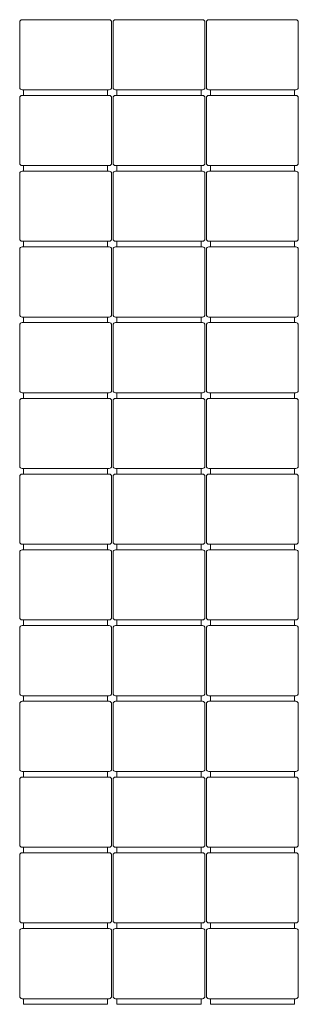
# Model space of a CAD drawing. Units: inches. Extents: x 13.4 to 44.8, y 4.5 to 29.3.
# Drawn here: x 33.4 to 34, y 10.9 to 13 of the extents above; entities that cross this region are included whole.
import ezdxf

# ---------------------------------------------------------------- set-up
doc = ezdxf.new("R2010")
doc.units = ezdxf.units.IN
doc.header["$MEASUREMENT"] = 0
doc.layers.add('1', color=7, linetype='Continuous')

msp = doc.modelspace()

# ---------------------------------------------------------------- linework, layer by layer
at = {"layer": '1', "color": 27, "linetype": 'Continuous', "lineweight": 18}
for p, q in [((33.4023, 13.0206), (33.4023, 12.8806)), ((33.5991, 12.8806), (33.5991, 13.0206)), ((33.6023, 13.0206), (33.6023, 12.8806)), ((33.7991, 12.8806), (33.7991, 13.0206)), ((33.8023, 13.0206), (33.8023, 12.8806)), ((33.9991, 12.8806), (33.9991, 13.0206)), ((33.4107, 12.8756), (33.4107, 12.8636)), ((33.5907, 12.8636), (33.5907, 12.8756)), ((33.6107, 12.8756), (33.6107, 12.8636)), ((33.7907, 12.8636), (33.7907, 12.8756)), ((33.8107, 12.8756), (33.8107, 12.8636)), ((33.9907, 12.8636), (33.9907, 12.8756)), ((33.4023, 12.8586), (33.4023, 12.7186)), ((33.5991, 12.7186), (33.5991, 12.8586)), ((33.6023, 12.8586), (33.6023, 12.7186)), ((33.7991, 12.7186), (33.7991, 12.8586)), ((33.8023, 12.8586), (33.8023, 12.7186)), ((33.9991, 12.7186), (33.9991, 12.8586)), ((33.4107, 12.7136), (33.4107, 12.7016)), ((33.5907, 12.7016), (33.5907, 12.7136)), ((33.6107, 12.7136), (33.6107, 12.7016)), ((33.7907, 12.7016), (33.7907, 12.7136)), ((33.8107, 12.7136), (33.8107, 12.7016)), ((33.9907, 12.7016), (33.9907, 12.7136)), ((33.4023, 12.6966), (33.4023, 12.5566)), ((33.5991, 12.5566), (33.5991, 12.6966)), ((33.6023, 12.6966), (33.6023, 12.5566)), ((33.7991, 12.5566), (33.7991, 12.6966)), ((33.8023, 12.6966), (33.8023, 12.5566)), ((33.9991, 12.5566), (33.9991, 12.6966)), ((33.4023, 12.5346), (33.4023, 12.3946)), ((33.4107, 12.5516), (33.4107, 12.5396)), ((33.5907, 12.5396), (33.5907, 12.5516)), ((33.5991, 12.3946), (33.5991, 12.5346)), ((33.6023, 12.5346), (33.6023, 12.3946)), ((33.6107, 12.5516), (33.6107, 12.5396)), ((33.7907, 12.5396), (33.7907, 12.5516)), ((33.7991, 12.3946), (33.7991, 12.5346)), ((33.8023, 12.5346), (33.8023, 12.3946)), ((33.8107, 12.5516), (33.8107, 12.5396)), ((33.9907, 12.5396), (33.9907, 12.5516)), ((33.9991, 12.3946), (33.9991, 12.5346)), ((33.4107, 12.3896), (33.4107, 12.3776)), ((33.5907, 12.3776), (33.5907, 12.3896)), ((33.6107, 12.3896), (33.6107, 12.3776)), ((33.7907, 12.3776), (33.7907, 12.3896)), ((33.8107, 12.3896), (33.8107, 12.3776)), ((33.9907, 12.3776), (33.9907, 12.3896)), ((33.4023, 12.3726), (33.4023, 12.2326)), ((33.5991, 12.2326), (33.5991, 12.3726)), ((33.6023, 12.3726), (33.6023, 12.2326)), ((33.7991, 12.2326), (33.7991, 12.3726)), ((33.8023, 12.3726), (33.8023, 12.2326)), ((33.9991, 12.2326), (33.9991, 12.3726)), ((33.4107, 12.2276), (33.4107, 12.2156)), ((33.5907, 12.2156), (33.5907, 12.2276)), ((33.6107, 12.2276), (33.6107, 12.2156)), ((33.7907, 12.2156), (33.7907, 12.2276)), ((33.8107, 12.2276), (33.8107, 12.2156)), ((33.9907, 12.2156), (33.9907, 12.2276)), ((33.4023, 12.2106), (33.4023, 12.0706)), ((33.5991, 12.0706), (33.5991, 12.2106)), ((33.6023, 12.2106), (33.6023, 12.0706)), ((33.7991, 12.0706), (33.7991, 12.2106)), ((33.8023, 12.2106), (33.8023, 12.0706)), ((33.9991, 12.0706), (33.9991, 12.2106)), ((33.4023, 12.0486), (33.4023, 11.9086)), ((33.4107, 12.0656), (33.4107, 12.0536)), ((33.5907, 12.0536), (33.5907, 12.0656)), ((33.5991, 11.9086), (33.5991, 12.0486)), ((33.6023, 12.0486), (33.6023, 11.9086)), ((33.6107, 12.0656), (33.6107, 12.0536)), ((33.7907, 12.0536), (33.7907, 12.0656)), ((33.7991, 11.9086), (33.7991, 12.0486)), ((33.8023, 12.0486), (33.8023, 11.9086)), ((33.8107, 12.0656), (33.8107, 12.0536)), ((33.9907, 12.0536), (33.9907, 12.0656)), ((33.9991, 11.9086), (33.9991, 12.0486)), ((33.4107, 11.9036), (33.4107, 11.8916)), ((33.5907, 11.8916), (33.5907, 11.9036)), ((33.6107, 11.9036), (33.6107, 11.8916)), ((33.7907, 11.8916), (33.7907, 11.9036)), ((33.8107, 11.9036), (33.8107, 11.8916)), ((33.9907, 11.8916), (33.9907, 11.9036)), ((33.4023, 11.8866), (33.4023, 11.7466)), ((33.5991, 11.7466), (33.5991, 11.8866)), ((33.6023, 11.8866), (33.6023, 11.7466)), ((33.7991, 11.7466), (33.7991, 11.8866)), ((33.8023, 11.8866), (33.8023, 11.7466)), ((33.9991, 11.7466), (33.9991, 11.8866)), ((33.4107, 11.7416), (33.4107, 11.7296)), ((33.5907, 11.7296), (33.5907, 11.7416)), ((33.6107, 11.7416), (33.6107, 11.7296)), ((33.7907, 11.7296), (33.7907, 11.7416)), ((33.8107, 11.7416), (33.8107, 11.7296)), ((33.9907, 11.7296), (33.9907, 11.7416)), ((33.4023, 11.7246), (33.4023, 11.5846)), ((33.5991, 11.5846), (33.5991, 11.7246)), ((33.6023, 11.7246), (33.6023, 11.5846)), ((33.7991, 11.5846), (33.7991, 11.7246)), ((33.8023, 11.7246), (33.8023, 11.5846)), ((33.9991, 11.5846), (33.9991, 11.7246)), ((33.4023, 11.5626), (33.4023, 11.4226)), ((33.4107, 11.5796), (33.4107, 11.5676)), ((33.5907, 11.5676), (33.5907, 11.5796)), ((33.5991, 11.4226), (33.5991, 11.5626)), ((33.6023, 11.5626), (33.6023, 11.4226)), ((33.6107, 11.5796), (33.6107, 11.5676)), ((33.7907, 11.5676), (33.7907, 11.5796)), ((33.7991, 11.4226), (33.7991, 11.5626)), ((33.8023, 11.5626), (33.8023, 11.4226)), ((33.8107, 11.5796), (33.8107, 11.5676)), ((33.9907, 11.5676), (33.9907, 11.5796)), ((33.9991, 11.4226), (33.9991, 11.5626)), ((33.4107, 11.4176), (33.4107, 11.4056)), ((33.5907, 11.4056), (33.5907, 11.4176)), ((33.6107, 11.4176), (33.6107, 11.4056)), ((33.7907, 11.4056), (33.7907, 11.4176)), ((33.8107, 11.4176), (33.8107, 11.4056)), ((33.9907, 11.4056), (33.9907, 11.4176)), ((33.4023, 11.4006), (33.4023, 11.2606)), ((33.5991, 11.2606), (33.5991, 11.4006)), ((33.6023, 11.4006), (33.6023, 11.2606)), ((33.7991, 11.2606), (33.7991, 11.4006)), ((33.8023, 11.4006), (33.8023, 11.2606)), ((33.9991, 11.2606), (33.9991, 11.4006)), ((33.4107, 11.2556), (33.4107, 11.2436)), ((33.5907, 11.2436), (33.5907, 11.2556)), ((33.6107, 11.2556), (33.6107, 11.2436)), ((33.7907, 11.2436), (33.7907, 11.2556)), ((33.8107, 11.2556), (33.8107, 11.2436)), ((33.9907, 11.2436), (33.9907, 11.2556)), ((33.4023, 11.2386), (33.4023, 11.0986)), ((33.5991, 11.0986), (33.5991, 11.2386)), ((33.6023, 11.2386), (33.6023, 11.0986)), ((33.7991, 11.0986), (33.7991, 11.2386)), ((33.8023, 11.2386), (33.8023, 11.0986)), ((33.9991, 11.0986), (33.9991, 11.2386)), ((33.4107, 11.0936), (33.4107, 11.0816)), ((33.5907, 11.0816), (33.5907, 11.0936)), ((33.6107, 11.0936), (33.6107, 11.0816)), ((33.7907, 11.0816), (33.7907, 11.0936)), ((33.8107, 11.0936), (33.8107, 11.0816)), ((33.9907, 11.0816), (33.9907, 11.0936)), ((33.4023, 11.0766), (33.4023, 10.9366)), ((33.5991, 10.9366), (33.5991, 11.0766)), ((33.6023, 11.0766), (33.6023, 10.9366)), ((33.7991, 10.9366), (33.7991, 11.0766)), ((33.8023, 11.0766), (33.8023, 10.9366)), ((33.9991, 10.9366), (33.9991, 11.0766)), ((33.4107, 10.9316), (33.4107, 10.9196)), ((33.5907, 10.9196), (33.5907, 10.9316)), ((33.6107, 10.9316), (33.6107, 10.9196)), ((33.7907, 10.9196), (33.7907, 10.9316)), ((33.8107, 10.9316), (33.8107, 10.9196)), ((33.9907, 10.9196), (33.9907, 10.9316))]:
    msp.add_line(p, q, dxfattribs=at)
for centre, start, end in [((33.4073, 13.0206), 90, 180), ((33.5941, 13.0206), 0, 90), ((33.6073, 13.0206), 90, 180), ((33.7941, 13.0206), 0, 90), ((33.8073, 13.0206), 90, 180), ((33.9941, 13.0206), 0, 90), ((33.4073, 12.8806), 180, 270), ((33.5941, 12.8806), 270, 0), ((33.6073, 12.8806), 180, 270), ((33.7941, 12.8806), 270, 0), ((33.8073, 12.8806), 180, 270), ((33.9941, 12.8806), 270, 0), ((33.4073, 12.8586), 90, 180), ((33.5941, 12.8586), 0, 90), ((33.6073, 12.8586), 90, 180), ((33.7941, 12.8586), 0, 90), ((33.8073, 12.8586), 90, 180), ((33.9941, 12.8586), 0, 90), ((33.4073, 12.7186), 180, 270), ((33.4073, 12.6966), 90, 180), ((33.5941, 12.7186), 270, 0), ((33.5941, 12.6966), 0, 90), ((33.6073, 12.7186), 180, 270), ((33.6073, 12.6966), 90, 180), ((33.7941, 12.7186), 270, 0), ((33.7941, 12.6966), 0, 90), ((33.8073, 12.7186), 180, 270), ((33.8073, 12.6966), 90, 180), ((33.9941, 12.7186), 270, 0), ((33.9941, 12.6966), 0, 90), ((33.4073, 12.5566), 180, 270), ((33.5941, 12.5566), 270, 0), ((33.6073, 12.5566), 180, 270), ((33.7941, 12.5566), 270, 0), ((33.8073, 12.5566), 180, 270), ((33.9941, 12.5566), 270, 0), ((33.4073, 12.5346), 90, 180), ((33.5941, 12.5346), 0, 90), ((33.6073, 12.5346), 90, 180), ((33.7941, 12.5346), 0, 90), ((33.8073, 12.5346), 90, 180), ((33.9941, 12.5346), 0, 90), ((33.4073, 12.3946), 180, 270), ((33.5941, 12.3946), 270, 0), ((33.6073, 12.3946), 180, 270), ((33.7941, 12.3946), 270, 0), ((33.8073, 12.3946), 180, 270), ((33.9941, 12.3946), 270, 0), ((33.4073, 12.3726), 90, 180), ((33.5941, 12.3726), 0, 90), ((33.6073, 12.3726), 90, 180), ((33.7941, 12.3726), 0, 90), ((33.8073, 12.3726), 90, 180), ((33.9941, 12.3726), 0, 90), ((33.4073, 12.2326), 180, 270), ((33.4073, 12.2106), 90, 180), ((33.5941, 12.2326), 270, 0), ((33.5941, 12.2106), 0, 90), ((33.6073, 12.2326), 180, 270), ((33.6073, 12.2106), 90, 180), ((33.7941, 12.2326), 270, 0), ((33.7941, 12.2106), 0, 90), ((33.8073, 12.2326), 180, 270), ((33.8073, 12.2106), 90, 180), ((33.9941, 12.2326), 270, 0), ((33.9941, 12.2106), 0, 90), ((33.4073, 12.0706), 180, 270), ((33.5941, 12.0706), 270, 0), ((33.6073, 12.0706), 180, 270), ((33.7941, 12.0706), 270, 0), ((33.8073, 12.0706), 180, 270), ((33.9941, 12.0706), 270, 0), ((33.4073, 12.0486), 90, 180), ((33.5941, 12.0486), 0, 90), ((33.6073, 12.0486), 90, 180), ((33.7941, 12.0486), 0, 90), ((33.8073, 12.0486), 90, 180), ((33.9941, 12.0486), 0, 90), ((33.4073, 11.9086), 180, 270), ((33.5941, 11.9086), 270, 0), ((33.6073, 11.9086), 180, 270), ((33.7941, 11.9086), 270, 0), ((33.8073, 11.9086), 180, 270), ((33.9941, 11.9086), 270, 0), ((33.4073, 11.8866), 90, 180), ((33.5941, 11.8866), 0, 90), ((33.6073, 11.8866), 90, 180), ((33.7941, 11.8866), 0, 90), ((33.8073, 11.8866), 90, 180), ((33.9941, 11.8866), 0, 90), ((33.4073, 11.7466), 180, 270), ((33.5941, 11.7466), 270, 0), ((33.6073, 11.7466), 180, 270), ((33.7941, 11.7466), 270, 0), ((33.8073, 11.7466), 180, 270), ((33.9941, 11.7466), 270, 0), ((33.4073, 11.7246), 90, 180), ((33.5941, 11.7246), 0, 90), ((33.6073, 11.7246), 90, 180), ((33.7941, 11.7246), 0, 90), ((33.8073, 11.7246), 90, 180), ((33.9941, 11.7246), 0, 90), ((33.4073, 11.5846), 180, 270), ((33.5941, 11.5846), 270, 0), ((33.6073, 11.5846), 180, 270), ((33.7941, 11.5846), 270, 0), ((33.8073, 11.5846), 180, 270), ((33.9941, 11.5846), 270, 0), ((33.4073, 11.5626), 90, 180), ((33.5941, 11.5626), 0, 90), ((33.6073, 11.5626), 90, 180), ((33.7941, 11.5626), 0, 90), ((33.8073, 11.5626), 90, 180), ((33.9941, 11.5626), 0, 90), ((33.4073, 11.4226), 180, 270), ((33.5941, 11.4226), 270, 0), ((33.6073, 11.4226), 180, 270), ((33.7941, 11.4226), 270, 0), ((33.8073, 11.4226), 180, 270), ((33.9941, 11.4226), 270, 0), ((33.4073, 11.4006), 90, 180), ((33.5941, 11.4006), 0, 90), ((33.6073, 11.4006), 90, 180), ((33.7941, 11.4006), 0, 90), ((33.8073, 11.4006), 90, 180), ((33.9941, 11.4006), 0, 90), ((33.4073, 11.2606), 180, 270), ((33.5941, 11.2606), 270, 0), ((33.6073, 11.2606), 180, 270), ((33.7941, 11.2606), 270, 0), ((33.8073, 11.2606), 180, 270), ((33.9941, 11.2606), 270, 0), ((33.4073, 11.2386), 90, 180), ((33.5941, 11.2386), 0, 90), ((33.6073, 11.2386), 90, 180), ((33.7941, 11.2386), 0, 90), ((33.8073, 11.2386), 90, 180), ((33.9941, 11.2386), 0, 90), ((33.4073, 11.0986), 180, 270), ((33.4073, 11.0766), 90, 180), ((33.5941, 11.0986), 270, 0), ((33.5941, 11.0766), 0, 90), ((33.6073, 11.0986), 180, 270), ((33.6073, 11.0766), 90, 180), ((33.7941, 11.0986), 270, 0), ((33.7941, 11.0766), 0, 90), ((33.8073, 11.0986), 180, 270), ((33.8073, 11.0766), 90, 180), ((33.9941, 11.0986), 270, 0), ((33.9941, 11.0766), 0, 90), ((33.4073, 10.9366), 180, 270), ((33.5941, 10.9366), 270, 0), ((33.6073, 10.9366), 180, 270), ((33.7941, 10.9366), 270, 0), ((33.8073, 10.9366), 180, 270), ((33.9941, 10.9366), 270, 0)]:
    msp.add_arc(centre, 0.005, start, end, dxfattribs=at)
for points, knots in [([(33.4073, 13.0256), (33.4251, 13.0256), (33.4718, 13.0256), (33.5007, 13.0256), (33.5556, 13.0256), (33.5895, 13.0256), (33.5941, 13.0256)], [0, 0, 0.095591, 0.345604, 0.500096, 0.793941, 0.975523, 1, 1]), ([(33.6073, 13.0256), (33.6251, 13.0256), (33.6718, 13.0256), (33.7007, 13.0256), (33.7556, 13.0256), (33.7895, 13.0256), (33.7941, 13.0256)], [0, 0, 0.095591, 0.345604, 0.500096, 0.793941, 0.975523, 1, 1]), ([(33.8073, 13.0256), (33.8251, 13.0256), (33.8718, 13.0256), (33.9007, 13.0256), (33.9556, 13.0256), (33.9895, 13.0256), (33.9941, 13.0256)], [0, 0, 0.095591, 0.345604, 0.500096, 0.793941, 0.975523, 1, 1]), ([(33.5941, 12.8756), (33.5763, 12.8756), (33.5556, 12.8756), (33.5007, 12.8756), (33.4457, 12.8756), (33.4118, 12.8756), (33.4073, 12.8756)], [0, 0, 0.095521, 0.206164, 0.500096, 0.793993, 0.975575, 1, 1]), ([(33.7941, 12.8756), (33.7763, 12.8756), (33.7556, 12.8756), (33.7007, 12.8756), (33.6457, 12.8756), (33.6118, 12.8756), (33.6073, 12.8756)], [0, 0, 0.095521, 0.206164, 0.500096, 0.793993, 0.975575, 1, 1]), ([(33.9941, 12.8756), (33.9763, 12.8756), (33.9556, 12.8756), (33.9007, 12.8756), (33.8457, 12.8756), (33.8118, 12.8756), (33.8073, 12.8756)], [0, 0, 0.095521, 0.206164, 0.500096, 0.793993, 0.975575, 1, 1]), ([(33.4073, 12.8636), (33.4251, 12.8636), (33.4718, 12.8636), (33.5007, 12.8636), (33.5556, 12.8636), (33.5895, 12.8636), (33.5941, 12.8636)], [0, 0, 0.095591, 0.345604, 0.500096, 0.793941, 0.975523, 1, 1]), ([(33.6073, 12.8636), (33.6251, 12.8636), (33.6718, 12.8636), (33.7007, 12.8636), (33.7556, 12.8636), (33.7895, 12.8636), (33.7941, 12.8636)], [0, 0, 0.095591, 0.345604, 0.500096, 0.793941, 0.975523, 1, 1]), ([(33.8073, 12.8636), (33.8251, 12.8636), (33.8718, 12.8636), (33.9007, 12.8636), (33.9556, 12.8636), (33.9895, 12.8636), (33.9941, 12.8636)], [0, 0, 0.095591, 0.345604, 0.500096, 0.793941, 0.975523, 1, 1]), ([(33.5941, 12.7136), (33.5763, 12.7136), (33.5295, 12.7136), (33.4718, 12.7136), (33.4251, 12.7136), (33.4073, 12.7136)], [0, 0, 0.095521, 0.345569, 0.654623, 0.904601, 1, 1]), ([(33.4073, 12.7016), (33.4251, 12.7016), (33.4718, 12.7016), (33.5007, 12.7016), (33.5556, 12.7016), (33.5895, 12.7016), (33.5941, 12.7016)], [0, 0, 0.095591, 0.345604, 0.500096, 0.793941, 0.975523, 1, 1]), ([(33.7941, 12.7136), (33.7763, 12.7136), (33.7295, 12.7136), (33.6718, 12.7136), (33.6251, 12.7136), (33.6073, 12.7136)], [0, 0, 0.095521, 0.345569, 0.654623, 0.904601, 1, 1]), ([(33.6073, 12.7016), (33.6251, 12.7016), (33.6718, 12.7016), (33.7007, 12.7016), (33.7556, 12.7016), (33.7895, 12.7016), (33.7941, 12.7016)], [0, 0, 0.095591, 0.345604, 0.500096, 0.793941, 0.975523, 1, 1]), ([(33.9941, 12.7136), (33.9763, 12.7136), (33.9556, 12.7136), (33.9007, 12.7136), (33.8457, 12.7136), (33.8118, 12.7136), (33.8073, 12.7136)], [0, 0, 0.095521, 0.206164, 0.500096, 0.793993, 0.975575, 1, 1]), ([(33.8073, 12.7016), (33.8251, 12.7016), (33.8718, 12.7016), (33.9007, 12.7016), (33.9556, 12.7016), (33.9895, 12.7016), (33.9941, 12.7016)], [0, 0, 0.095591, 0.345604, 0.500096, 0.793941, 0.975523, 1, 1]), ([(33.5941, 12.5516), (33.5895, 12.5516), (33.5556, 12.5516), (33.5295, 12.5516), (33.4718, 12.5516), (33.4457, 12.5516), (33.4118, 12.5516), (33.4073, 12.5516)], [0, 0, 0.024477, 0.206164, 0.345569, 0.654623, 0.793993, 0.975575, 1, 1]), ([(33.4073, 12.5396), (33.4251, 12.5396), (33.4718, 12.5396), (33.5007, 12.5396), (33.5556, 12.5396), (33.5895, 12.5396), (33.5941, 12.5396)], [0, 0, 0.095591, 0.345604, 0.500096, 0.793941, 0.975523, 1, 1]), ([(33.7941, 12.5516), (33.7895, 12.5516), (33.7556, 12.5516), (33.7295, 12.5516), (33.6718, 12.5516), (33.6457, 12.5516), (33.6118, 12.5516), (33.6073, 12.5516)], [0, 0, 0.024477, 0.206164, 0.345569, 0.654623, 0.793993, 0.975575, 1, 1]), ([(33.6073, 12.5396), (33.6251, 12.5396), (33.6718, 12.5396), (33.7007, 12.5396), (33.7556, 12.5396), (33.7895, 12.5396), (33.7941, 12.5396)], [0, 0, 0.095591, 0.345604, 0.500096, 0.793941, 0.975523, 1, 1]), ([(33.9941, 12.5516), (33.9895, 12.5516), (33.9556, 12.5516), (33.9295, 12.5516), (33.8718, 12.5516), (33.8457, 12.5516), (33.8118, 12.5516), (33.8073, 12.5516)], [0, 0, 0.024477, 0.206164, 0.345569, 0.654623, 0.793993, 0.975575, 1, 1]), ([(33.8073, 12.5396), (33.8251, 12.5396), (33.8718, 12.5396), (33.9007, 12.5396), (33.9556, 12.5396), (33.9895, 12.5396), (33.9941, 12.5396)], [0, 0, 0.095591, 0.345604, 0.500096, 0.793941, 0.975523, 1, 1]), ([(33.5941, 12.3896), (33.5763, 12.3896), (33.5295, 12.3896), (33.4718, 12.3896), (33.4251, 12.3896), (33.4073, 12.3896)], [0, 0, 0.095521, 0.345569, 0.654623, 0.904601, 1, 1]), ([(33.7941, 12.3896), (33.7763, 12.3896), (33.7295, 12.3896), (33.6718, 12.3896), (33.6251, 12.3896), (33.6073, 12.3896)], [0, 0, 0.095521, 0.345569, 0.654623, 0.904601, 1, 1]), ([(33.9941, 12.3896), (33.9763, 12.3896), (33.9556, 12.3896), (33.9007, 12.3896), (33.8457, 12.3896), (33.8118, 12.3896), (33.8073, 12.3896)], [0, 0, 0.095521, 0.206164, 0.500096, 0.793993, 0.975575, 1, 1]), ([(33.4073, 12.3776), (33.4251, 12.3776), (33.4718, 12.3776), (33.5007, 12.3776), (33.5556, 12.3776), (33.5895, 12.3776), (33.5941, 12.3776)], [0, 0, 0.095591, 0.345604, 0.500096, 0.793941, 0.975523, 1, 1]), ([(33.6073, 12.3776), (33.6251, 12.3776), (33.6718, 12.3776), (33.7007, 12.3776), (33.7556, 12.3776), (33.7895, 12.3776), (33.7941, 12.3776)], [0, 0, 0.095591, 0.345604, 0.500096, 0.793941, 0.975523, 1, 1]), ([(33.8073, 12.3776), (33.8251, 12.3776), (33.8718, 12.3776), (33.9007, 12.3776), (33.9556, 12.3776), (33.9895, 12.3776), (33.9941, 12.3776)], [0, 0, 0.095591, 0.345604, 0.500096, 0.793941, 0.975523, 1, 1]), ([(33.5941, 12.2276), (33.5763, 12.2276), (33.5556, 12.2276), (33.5007, 12.2276), (33.4457, 12.2276), (33.4118, 12.2276), (33.4073, 12.2276)], [0, 0, 0.095521, 0.206164, 0.500096, 0.793993, 0.975575, 1, 1]), ([(33.4073, 12.2156), (33.4251, 12.2156), (33.4718, 12.2156), (33.5007, 12.2156), (33.5556, 12.2156), (33.5895, 12.2156), (33.5941, 12.2156)], [0, 0, 0.095591, 0.345604, 0.500096, 0.793941, 0.975523, 1, 1]), ([(33.7941, 12.2276), (33.7763, 12.2276), (33.7556, 12.2276), (33.7007, 12.2276), (33.6457, 12.2276), (33.6118, 12.2276), (33.6073, 12.2276)], [0, 0, 0.095521, 0.206164, 0.500096, 0.793993, 0.975575, 1, 1]), ([(33.6073, 12.2156), (33.6251, 12.2156), (33.6718, 12.2156), (33.7007, 12.2156), (33.7556, 12.2156), (33.7895, 12.2156), (33.7941, 12.2156)], [0, 0, 0.095591, 0.345604, 0.500096, 0.793941, 0.975523, 1, 1]), ([(33.9941, 12.2276), (33.9763, 12.2276), (33.9556, 12.2276), (33.9007, 12.2276), (33.8457, 12.2276), (33.8118, 12.2276), (33.8073, 12.2276)], [0, 0, 0.095521, 0.206164, 0.500096, 0.793993, 0.975575, 1, 1]), ([(33.8073, 12.2156), (33.8251, 12.2156), (33.8718, 12.2156), (33.9007, 12.2156), (33.9556, 12.2156), (33.9895, 12.2156), (33.9941, 12.2156)], [0, 0, 0.095591, 0.345604, 0.500096, 0.793941, 0.975523, 1, 1]), ([(33.5941, 12.0656), (33.5895, 12.0656), (33.5556, 12.0656), (33.5007, 12.0656), (33.4457, 12.0656), (33.4118, 12.0656), (33.4073, 12.0656)], [0, 0, 0.024477, 0.206164, 0.500096, 0.793993, 0.975575, 1, 1]), ([(33.4073, 12.0536), (33.4251, 12.0536), (33.4718, 12.0536), (33.5007, 12.0536), (33.5556, 12.0536), (33.5895, 12.0536), (33.5941, 12.0536)], [0, 0, 0.095591, 0.345604, 0.500096, 0.793941, 0.975523, 1, 1]), ([(33.7941, 12.0656), (33.7895, 12.0656), (33.7556, 12.0656), (33.7007, 12.0656), (33.6457, 12.0656), (33.6118, 12.0656), (33.6073, 12.0656)], [0, 0, 0.024477, 0.206164, 0.500096, 0.793993, 0.975575, 1, 1]), ([(33.6073, 12.0536), (33.6251, 12.0536), (33.6718, 12.0536), (33.7007, 12.0536), (33.7556, 12.0536), (33.7895, 12.0536), (33.7941, 12.0536)], [0, 0, 0.095591, 0.345604, 0.500096, 0.793941, 0.975523, 1, 1]), ([(33.9941, 12.0656), (33.9895, 12.0656), (33.9556, 12.0656), (33.9007, 12.0656), (33.8457, 12.0656), (33.8118, 12.0656), (33.8073, 12.0656)], [0, 0, 0.024477, 0.206164, 0.500096, 0.793993, 0.975575, 1, 1]), ([(33.8073, 12.0536), (33.8251, 12.0536), (33.8718, 12.0536), (33.9007, 12.0536), (33.9556, 12.0536), (33.9895, 12.0536), (33.9941, 12.0536)], [0, 0, 0.095591, 0.345604, 0.500096, 0.793941, 0.975523, 1, 1]), ([(33.5941, 11.9036), (33.5763, 11.9036), (33.5556, 11.9036), (33.5007, 11.9036), (33.4457, 11.9036), (33.4118, 11.9036), (33.4073, 11.9036)], [0, 0, 0.095521, 0.206164, 0.500096, 0.793993, 0.975575, 1, 1]), ([(33.7941, 11.9036), (33.7763, 11.9036), (33.7556, 11.9036), (33.7007, 11.9036), (33.6457, 11.9036), (33.6118, 11.9036), (33.6073, 11.9036)], [0, 0, 0.095521, 0.206164, 0.500096, 0.793993, 0.975575, 1, 1]), ([(33.9941, 11.9036), (33.9763, 11.9036), (33.9556, 11.9036), (33.9007, 11.9036), (33.8457, 11.9036), (33.8118, 11.9036), (33.8073, 11.9036)], [0, 0, 0.095521, 0.206164, 0.500096, 0.793993, 0.975575, 1, 1]), ([(33.4073, 11.8916), (33.4251, 11.8916), (33.4718, 11.8916), (33.5007, 11.8916), (33.5556, 11.8916), (33.5895, 11.8916), (33.5941, 11.8916)], [0, 0, 0.095591, 0.345604, 0.500096, 0.793941, 0.975523, 1, 1]), ([(33.6073, 11.8916), (33.6251, 11.8916), (33.6718, 11.8916), (33.7007, 11.8916), (33.7556, 11.8916), (33.7895, 11.8916), (33.7941, 11.8916)], [0, 0, 0.095591, 0.345604, 0.500096, 0.793941, 0.975523, 1, 1]), ([(33.8073, 11.8916), (33.8251, 11.8916), (33.8718, 11.8916), (33.9007, 11.8916), (33.9556, 11.8916), (33.9895, 11.8916), (33.9941, 11.8916)], [0, 0, 0.095591, 0.345604, 0.500096, 0.793941, 0.975523, 1, 1]), ([(33.5941, 11.7416), (33.5763, 11.7416), (33.5295, 11.7416), (33.4718, 11.7416), (33.4251, 11.7416), (33.4073, 11.7416)], [0, 0, 0.095521, 0.345569, 0.654623, 0.904601, 1, 1]), ([(33.7941, 11.7416), (33.7763, 11.7416), (33.7295, 11.7416), (33.6718, 11.7416), (33.6251, 11.7416), (33.6073, 11.7416)], [0, 0, 0.095521, 0.345569, 0.654623, 0.904601, 1, 1]), ([(33.9941, 11.7416), (33.9763, 11.7416), (33.9556, 11.7416), (33.9007, 11.7416), (33.8457, 11.7416), (33.8118, 11.7416), (33.8073, 11.7416)], [0, 0, 0.095521, 0.206164, 0.500096, 0.793993, 0.975575, 1, 1]), ([(33.4073, 11.7296), (33.4251, 11.7296), (33.4718, 11.7296), (33.5007, 11.7296), (33.5556, 11.7296), (33.5895, 11.7296), (33.5941, 11.7296)], [0, 0, 0.095591, 0.345604, 0.500096, 0.793941, 0.975523, 1, 1]), ([(33.6073, 11.7296), (33.6251, 11.7296), (33.6718, 11.7296), (33.7007, 11.7296), (33.7556, 11.7296), (33.7895, 11.7296), (33.7941, 11.7296)], [0, 0, 0.095591, 0.345604, 0.500096, 0.793941, 0.975523, 1, 1]), ([(33.8073, 11.7296), (33.8251, 11.7296), (33.8718, 11.7296), (33.9007, 11.7296), (33.9556, 11.7296), (33.9895, 11.7296), (33.9941, 11.7296)], [0, 0, 0.095591, 0.345604, 0.500096, 0.793941, 0.975523, 1, 1]), ([(33.5941, 11.5796), (33.5763, 11.5796), (33.5556, 11.5796), (33.5007, 11.5796), (33.4457, 11.5796), (33.4118, 11.5796), (33.4073, 11.5796)], [0, 0, 0.095521, 0.206164, 0.500096, 0.793993, 0.975575, 1, 1]), ([(33.4073, 11.5676), (33.4251, 11.5676), (33.4718, 11.5676), (33.5007, 11.5676), (33.5556, 11.5676), (33.5895, 11.5676), (33.5941, 11.5676)], [0, 0, 0.095591, 0.345604, 0.500096, 0.793941, 0.975523, 1, 1]), ([(33.7941, 11.5796), (33.7763, 11.5796), (33.7556, 11.5796), (33.7007, 11.5796), (33.6457, 11.5796), (33.6118, 11.5796), (33.6073, 11.5796)], [0, 0, 0.095521, 0.206164, 0.500096, 0.793993, 0.975575, 1, 1]), ([(33.6073, 11.5676), (33.6251, 11.5676), (33.6718, 11.5676), (33.7007, 11.5676), (33.7556, 11.5676), (33.7895, 11.5676), (33.7941, 11.5676)], [0, 0, 0.095591, 0.345604, 0.500096, 0.793941, 0.975523, 1, 1]), ([(33.9941, 11.5796), (33.9763, 11.5796), (33.9556, 11.5796), (33.9007, 11.5796), (33.8457, 11.5796), (33.8118, 11.5796), (33.8073, 11.5796)], [0, 0, 0.095521, 0.206164, 0.500096, 0.793993, 0.975575, 1, 1]), ([(33.8073, 11.5676), (33.8251, 11.5676), (33.8718, 11.5676), (33.9007, 11.5676), (33.9556, 11.5676), (33.9895, 11.5676), (33.9941, 11.5676)], [0, 0, 0.095591, 0.345604, 0.500096, 0.793941, 0.975523, 1, 1]), ([(33.5941, 11.4176), (33.5763, 11.4176), (33.5295, 11.4176), (33.4718, 11.4176), (33.4251, 11.4176), (33.4073, 11.4176)], [0, 0, 0.095521, 0.345569, 0.654623, 0.904601, 1, 1]), ([(33.7941, 11.4176), (33.7763, 11.4176), (33.7295, 11.4176), (33.6718, 11.4176), (33.6251, 11.4176), (33.6073, 11.4176)], [0, 0, 0.095521, 0.345569, 0.654623, 0.904601, 1, 1]), ([(33.9941, 11.4176), (33.9763, 11.4176), (33.9556, 11.4176), (33.9007, 11.4176), (33.8457, 11.4176), (33.8118, 11.4176), (33.8073, 11.4176)], [0, 0, 0.095521, 0.206164, 0.500096, 0.793993, 0.975575, 1, 1]), ([(33.4073, 11.4056), (33.4251, 11.4056), (33.4718, 11.4056), (33.5007, 11.4056), (33.5556, 11.4056), (33.5895, 11.4056), (33.5941, 11.4056)], [0, 0, 0.095591, 0.345604, 0.500096, 0.793941, 0.975523, 1, 1]), ([(33.6073, 11.4056), (33.6251, 11.4056), (33.6718, 11.4056), (33.7007, 11.4056), (33.7556, 11.4056), (33.7895, 11.4056), (33.7941, 11.4056)], [0, 0, 0.095591, 0.345604, 0.500096, 0.793941, 0.975523, 1, 1]), ([(33.8073, 11.4056), (33.8251, 11.4056), (33.8718, 11.4056), (33.9007, 11.4056), (33.9556, 11.4056), (33.9895, 11.4056), (33.9941, 11.4056)], [0, 0, 0.095591, 0.345604, 0.500096, 0.793941, 0.975523, 1, 1]), ([(33.5941, 11.2556), (33.5763, 11.2556), (33.5556, 11.2556), (33.5007, 11.2556), (33.4457, 11.2556), (33.4118, 11.2556), (33.4073, 11.2556)], [0, 0, 0.095521, 0.206164, 0.500096, 0.793993, 0.975575, 1, 1]), ([(33.7941, 11.2556), (33.7763, 11.2556), (33.7556, 11.2556), (33.7007, 11.2556), (33.6457, 11.2556), (33.6118, 11.2556), (33.6073, 11.2556)], [0, 0, 0.095521, 0.206164, 0.500096, 0.793993, 0.975575, 1, 1]), ([(33.9941, 11.2556), (33.9763, 11.2556), (33.9556, 11.2556), (33.9007, 11.2556), (33.8457, 11.2556), (33.8118, 11.2556), (33.8073, 11.2556)], [0, 0, 0.095521, 0.206164, 0.500096, 0.793993, 0.975575, 1, 1]), ([(33.4073, 11.2436), (33.4251, 11.2436), (33.4718, 11.2436), (33.5007, 11.2436), (33.5556, 11.2436), (33.5895, 11.2436), (33.5941, 11.2436)], [0, 0, 0.095591, 0.345604, 0.500096, 0.793941, 0.975523, 1, 1]), ([(33.6073, 11.2436), (33.6251, 11.2436), (33.6718, 11.2436), (33.7007, 11.2436), (33.7556, 11.2436), (33.7895, 11.2436), (33.7941, 11.2436)], [0, 0, 0.095591, 0.345604, 0.500096, 0.793941, 0.975523, 1, 1]), ([(33.8073, 11.2436), (33.8251, 11.2436), (33.8718, 11.2436), (33.9007, 11.2436), (33.9556, 11.2436), (33.9895, 11.2436), (33.9941, 11.2436)], [0, 0, 0.095591, 0.345604, 0.500096, 0.793941, 0.975523, 1, 1]), ([(33.5941, 11.0936), (33.5763, 11.0936), (33.5295, 11.0936), (33.4718, 11.0936), (33.4251, 11.0936), (33.4073, 11.0936)], [0, 0, 0.095521, 0.345569, 0.654623, 0.904601, 1, 1]), ([(33.4073, 11.0816), (33.4251, 11.0816), (33.4718, 11.0816), (33.5007, 11.0816), (33.5556, 11.0816), (33.5895, 11.0816), (33.5941, 11.0816)], [0, 0, 0.095591, 0.345604, 0.500096, 0.793941, 0.975523, 1, 1]), ([(33.7941, 11.0936), (33.7763, 11.0936), (33.7295, 11.0936), (33.6718, 11.0936), (33.6251, 11.0936), (33.6073, 11.0936)], [0, 0, 0.095521, 0.345569, 0.654623, 0.904601, 1, 1]), ([(33.6073, 11.0816), (33.6251, 11.0816), (33.6718, 11.0816), (33.7007, 11.0816), (33.7556, 11.0816), (33.7895, 11.0816), (33.7941, 11.0816)], [0, 0, 0.095591, 0.345604, 0.500096, 0.793941, 0.975523, 1, 1]), ([(33.9941, 11.0936), (33.9763, 11.0936), (33.9556, 11.0936), (33.9007, 11.0936), (33.8457, 11.0936), (33.8118, 11.0936), (33.8073, 11.0936)], [0, 0, 0.095521, 0.206164, 0.500096, 0.793993, 0.975575, 1, 1]), ([(33.8073, 11.0816), (33.8251, 11.0816), (33.8718, 11.0816), (33.9007, 11.0816), (33.9556, 11.0816), (33.9895, 11.0816), (33.9941, 11.0816)], [0, 0, 0.095591, 0.345604, 0.500096, 0.793941, 0.975523, 1, 1]), ([(33.5941, 10.9316), (33.5763, 10.9316), (33.5556, 10.9316), (33.5007, 10.9316), (33.4457, 10.9316), (33.4118, 10.9316), (33.4073, 10.9316)], [0, 0, 0.095521, 0.206164, 0.500096, 0.793993, 0.975575, 1, 1]), ([(33.7941, 10.9316), (33.7763, 10.9316), (33.7556, 10.9316), (33.7007, 10.9316), (33.6457, 10.9316), (33.6118, 10.9316), (33.6073, 10.9316)], [0, 0, 0.095521, 0.206164, 0.500096, 0.793993, 0.975575, 1, 1]), ([(33.9941, 10.9316), (33.9763, 10.9316), (33.9556, 10.9316), (33.9007, 10.9316), (33.8457, 10.9316), (33.8118, 10.9316), (33.8073, 10.9316)], [0, 0, 0.095521, 0.206164, 0.500096, 0.793993, 0.975575, 1, 1]), ([(33.5907, 10.9196), (33.5735, 10.9196), (33.5285, 10.9196), (33.4729, 10.9196), (33.4279, 10.9196), (33.4107, 10.9196)], [0, 0, 0.095486, 0.345486, 0.654496, 0.904496, 1, 1]), ([(33.7907, 10.9196), (33.7735, 10.9196), (33.7285, 10.9196), (33.6729, 10.9196), (33.6478, 10.9196), (33.6151, 10.9196), (33.6107, 10.9196)], [0, 0, 0.095486, 0.345486, 0.654496, 0.793891, 0.975514, 1, 1]), ([(33.9907, 10.9196), (33.9735, 10.9196), (33.9285, 10.9196), (33.8729, 10.9196), (33.8279, 10.9196), (33.8107, 10.9196)], [0, 0, 0.095486, 0.345486, 0.654496, 0.904496, 1, 1])]:
    msp.add_open_spline(points, degree=1, knots=knots, dxfattribs=at)

doc.saveas('drawing.dxf')
